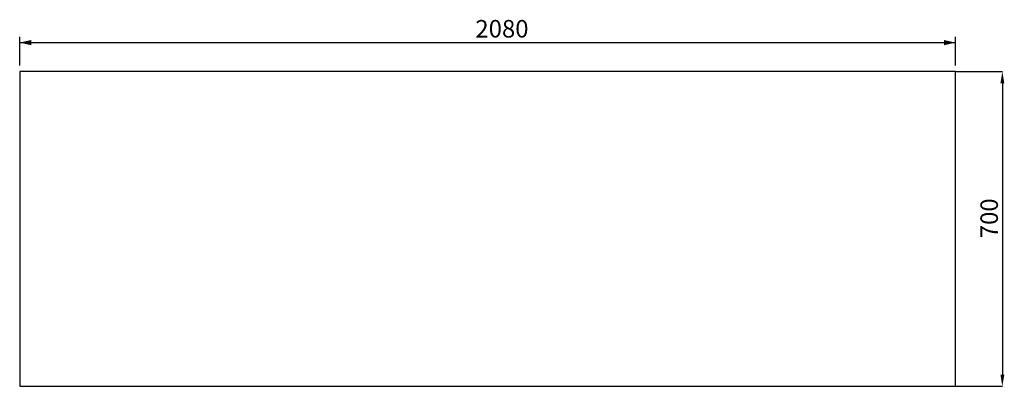
# Model space of a CAD drawing. Units: millimetres. Extents: x 36 to 378, y 43 to 277.
# Drawn here: x 46 to 214, y 45 to 108 of the extents above; entities that cross this region are included whole.
import ezdxf

# ---------------------------------------------------------------- set-up
doc = ezdxf.new("R2010")
doc.units = ezdxf.units.MM
doc.header["$PDSIZE"] = -1
doc.layers.add('FORMAT', color=7, linetype='Continuous')
doc.styles.add('SLDTEXTSTYLE2', font='TXT', dxfattribs={"width": 0.7})
doc.dimstyles.new('SLDDIMSTYLE0', dxfattribs={"dimtxt": 3, "dimasz": 2, "dimexe": 0, "dimexo": 0.0625, "dimgap": 0.75, "dimtad": 1, "dimdec": 1, "dimlfac": 13, "dimrnd": 1e-09, "dimzin": 12, "dimdsep": 46, "dimtxsty": 'SLDTEXTSTYLE2', "dimsah": 1, "dimcen": 0.09, "dimadec": 0, "dimazin": 3, "dimtfac": 1, "dimtdec": 1, "dimtofl": 0, "dimtmove": 0, "dimatfit": 3, "dimfxl": 1, "dimfrac": 2, "dimtolj": 1, "dimtzin": 12, "dimarcsym": 0})

# ---------------------------------------------------------------- blocks, each defined once
blk = doc.blocks.new('_D_7')
at = {"layer": 'FORMAT', "transparency": 16777216}
for p, q in [((45.58, 100.24), (45.58, 105.18)), ((205.58, 100.24), (205.58, 105.18)), ((45.58, 104.18), (205.58, 104.18))]:
    blk.add_line(p, q, dxfattribs=at)
for points in [[(45.58, 104.18), (47.58, 103.73), (47.58, 104.63)], [(205.58, 104.18), (203.58, 104.63), (203.58, 103.73)]]:
    blk.add_solid(points, dxfattribs=at)
at = {"layer": 'FORMAT', "transparency": 16777216, "insert": (123.49, 108.05), "char_height": 3, "attachment_point": 1, "style": 'SLDTEXTSTYLE2'}
blk.add_mtext('2080', dxfattribs=at)
blk = doc.blocks.new('_D_8')
at = {"layer": 'Defpoints', "color": 0, "transparency": 16777216}
for p in [(205.58, 99.24), (205.58, 45.39), (213.58, 45.39)]:
    blk.add_point(p, dxfattribs=at)
at = {"layer": 'FORMAT', "color": 0, "lineweight": -2, "transparency": 16777216}
for p, q in [((205.64, 99.24), (213.58, 99.24)), ((213.58, 97.24), (213.58, 47.39)), ((205.64, 45.39), (213.58, 45.39))]:
    blk.add_line(p, q, dxfattribs=at)
at = {"layer": 'FORMAT', "color": 0, "transparency": 16777216}
for points in [[(213.25, 97.24), (213.92, 97.24), (213.58, 99.24)], [(213.25, 47.39), (213.92, 47.39), (213.58, 45.39)]]:
    blk.add_solid(points, dxfattribs=at)
at = {"layer": 'FORMAT', "color": 0, "transparency": 16777216, "insert": (209.83, 74.13), "char_height": 3, "attachment_point": 2, "rotation": 90, "style": 'SLDTEXTSTYLE2'}
blk.add_mtext('\\A1;700', dxfattribs=at)

msp = doc.modelspace()

# ---------------------------------------------------------------- linework, layer by layer
at = {"color": 7, "linetype": 'Continuous', "lineweight": 25}
for p, q in [((45.5821, 99.236), (45.5821, 45.3899)), ((205.5821, 99.236), (45.5821, 99.236)), ((205.5821, 45.3899), (205.5821, 99.236)), ((45.5821, 45.3899), (205.5821, 45.3899))]:
    msp.add_line(p, q, dxfattribs=at)

# ---------------------------------------------------------------- dimensions: what is measured, and where the dimension line sits
at = {"layer": 'FORMAT'}
dim = msp.add_linear_dim(base=(205.5821, 104.1827), p1=(45.5821, 99.236), p2=(205.5821, 99.236), dimstyle='SLDDIMSTYLE0', dxfattribs=at)
dim.commit()
dim.dimension.update_dxf_attribs({"geometry": '_D_7', "text_midpoint": (129.1278, 104.1827), "dimtype": 160})
dim = msp.add_linear_dim(base=(213.5821, 45.3899), p1=(205.5821, 99.236), p2=(205.5821, 45.3899), angle=90, dimstyle='SLDDIMSTYLE0', dxfattribs=at)
dim.commit()
dim.dimension.update_dxf_attribs({"geometry": '_D_8', "text_midpoint": (213.5821, 74.1304), "dimtype": 160})

doc.saveas('drawing.dxf')
